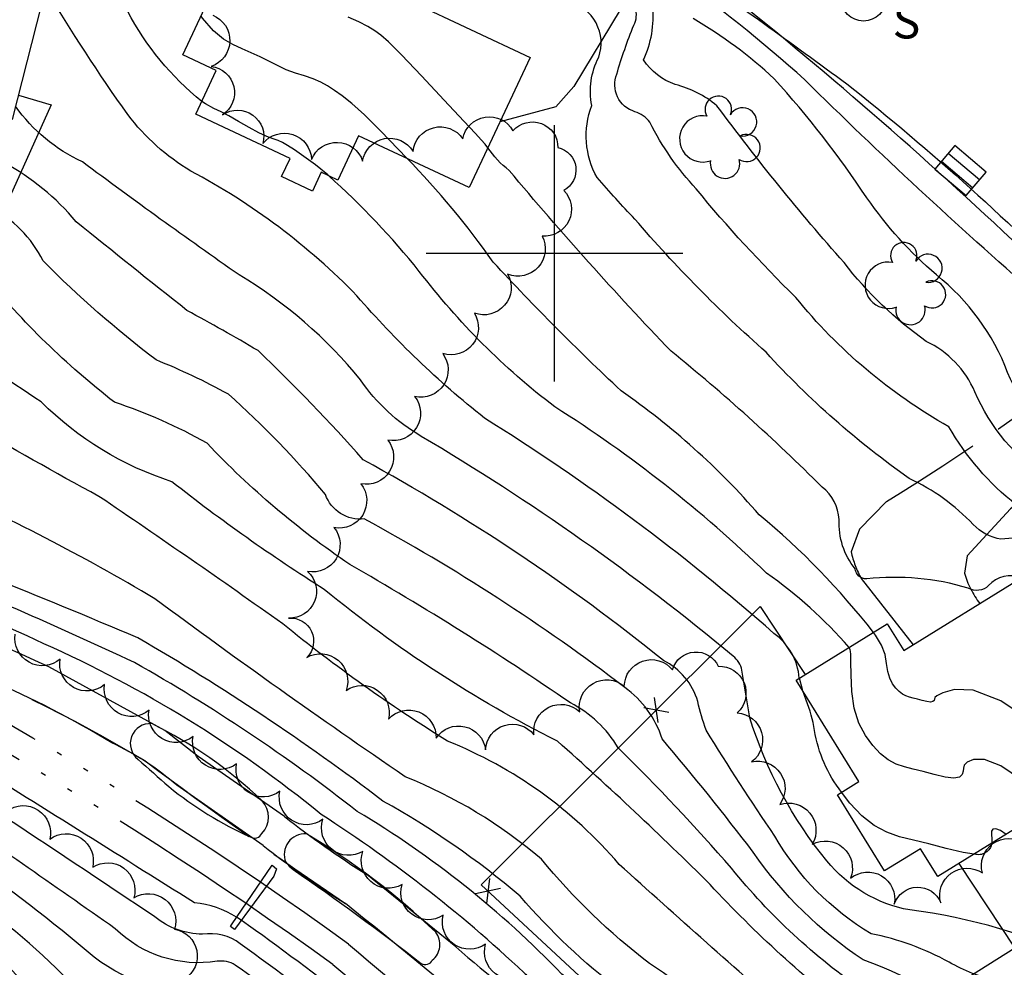
# Model space of a CAD drawing. Extents: x 4327865 to 4330821, y 191374 to 194245.
# Drawn here: x 4330396 to 4330588, y 192361 to 192546 of the extents above; entities that cross this region are included whole.
import ezdxf

# ---------------------------------------------------------------- set-up
doc = ezdxf.new("R2010")
doc.units = 0
doc.header["$LTSCALE"] = 100
doc.header["$MEASUREMENT"] = 0
for name, pattern in [('CANAL', [0.73, 0.25, -0.06, 0.25, -0.05, 0.01, -0.05, 0.01, -0.05]), ('GRAVEL', [0.48, 0.4, -0.08]), ('PAVDWY', [0.26, 0.2, -0.06]), ('WATER', [0.73, 0.5, -0.05, 0.01, -0.05, 0.01, -0.05, 0.01, -0.05])]:
    doc.linetypes.add(name, pattern=pattern)
doc.layers.get('0').update_dxf_attribs({"linetype": 'CONTINUOUS'})
for name, color, linetype in [('C-INDX', 4, 'CONTINUOUS'), ('C-INDX-CL', 4, 'CONTINUOUS'), ('C-INTRM', 44, 'CONTINUOUS'), ('C-INTRM-CL', 44, 'CONTINUOUS'), ('H-CANAL', 5, 'CANAL'), ('H-STREAM', 5, 'WATER'), ('M-FENCE', 8, 'CONTINUOUS'), ('M-FENCE-PAT', 8, 'CONTINUOUS'), ('M-MBRIDGE', 7, 'CONTINUOUS'), ('M-VEGL', 3, 'CONTINUOUS'), ('M-VEGS', 3, 'CONTINUOUS'), ('P-PAVDW', 7, 'PAVDWY'), ('R-CURBRD', 6, 'CONTINUOUS'), ('R-GRVRD', 1, 'GRAVEL'), ('S-BUILDING', 4, 'CONTINUOUS'), ('SV-GRID', 7, 'CONTINUOUS'), ('U-CATCHBSN', 5, 'CONTINUOUS'), ('U-SANMH', 6, 'CONTINUOUS')]:
    doc.layers.add(name, color=color, linetype=linetype)
doc.styles.add('SIMPLEX', font='simplex.shx')

# ---------------------------------------------------------------- blocks, each defined once
blk = doc.blocks.new('SANMH')
at = {"linetype": 'CONTINUOUS'}
blk.add_circle((0, 0), 0.044, dxfattribs=at)
at = {"linetype": 'CONTINUOUS', "style": 'SIMPLEX'}
blk.add_text('S', height=0.066, dxfattribs=at).set_placement((0.0569, -0.078))
blk = doc.blocks.new('CB')
at = {"linetype": 'CONTINUOUS'}
for p, q in [((0.04, 0.03), (-0.04, 0.03)), ((-0.04, 0.03), (-0.04, -0.03)), ((0.04, 0), (0.04, 0.03)), ((0.04, 0.01), (-0.04, 0.01)), ((0.04, -0.03), (0.04, 0)), ((-0.04, -0.01), (0.04, -0.01)), ((-0.04, -0.03), (0.04, -0.03))]:
    blk.add_line(p, q, dxfattribs=at)
blk = doc.blocks.new('TREE')
at = {"linetype": 'CONTINUOUS'}
for centre, radius, start, end in [((-0.0091, 0.0536), 0.0258, 335.8002, 210.2293), ((-0.0394, -0.0039), 0.0452, 79.7264, 289.7946), ((0.0382, 0.0291), 0.0275, 260.759, 149.6138), ((0.046, -0.0217), 0.0266, 236.6404, 117.338), ((0.0039, -0.0522), 0.0287, 168.2151, 16.7673)]:
    blk.add_arc(centre, radius, start, end, dxfattribs=at)
blk = doc.blocks.new('FP')
at = {"linetype": 'CONTINUOUS'}
for p, q in [((0.0143, -0.02), (-0.0143, 0.02)), ((-0.0143, -0.02), (0.0143, 0.02))]:
    blk.add_line(p, q, dxfattribs=at)

msp = doc.modelspace()

# ---------------------------------------------------------------- linework, layer by layer
at = {"layer": 'C-INDX'}
for points, elevation in [([(4330547.71, 192417.19, 0.222038), (4330542.75, 192425.91, 0.041356), (4330486.36, 192467.87, -0.046385), (4330461.53, 192491.7, 0.078178), (4330429.16, 192516.02, -0.095086), (4330416.88, 192527.02, -0.019825), (4330400.84, 192551.67)], 2310), ([(4330657.4, 192381.23, 0.092789), (4330653.38, 192381.34, -0.335934), (4330645.82, 192384.88, -0.1397), (4330641.04, 192396.69, 0.151044), (4330627.53, 192426.26, 0.134287), (4330601.99, 192448.05, 0.052653), (4330589.95, 192450.98, -0.095679), (4330576.84, 192466.2, -0.094488), (4330547.01, 192491.39, -0.026571), (4330527.62, 192512.55, -0.071917), (4330518.61, 192525.55, 0.161931), (4330515.67, 192527.6, -0.439178), (4330512.16, 192534.93, -0.026682), (4330515.48, 192544.47, 0.432724), (4330513.48, 192550.28, -0.002428)], 2300), ([(4330639.71, 192129.97, 0.112155), (4330642.7, 192147.33, 0.011356), (4330641.98, 192178.99, 0.001627), (4330624.57, 192216.81, 0.019138), (4330609.32, 192257.74, -0.030908), (4330605.26, 192274.7, -0.151546), (4330605.46, 192279.39, -0.295806), (4330596.84, 192289.25, -0.001991), (4330583.9, 192324.45, 0.010502), (4330571.89, 192342.42, 0.059543), (4330559.01, 192350.76, -0.041633), (4330530.32, 192376.97, 0.013989), (4330500.59, 192404.9, -0.055051), (4330455.17, 192434.44, -0.025683), (4330425.48, 192455.46, -0.117739), (4330400.03, 192471.01, 0.009537), (4330380.11, 192483.92, -0.074498), (4330374.6, 192489.44, 0.155019), (4330356.91, 192497.53, 0.003741), (4330339.1, 192501.19)], 2320), ([(4330596.49, 191993.41, 0.064339), (4330576.72, 192031.51, -0.136515), (4330570, 192054.66, -0.136497), (4330575.36, 192066.06, 0.00951), (4330593.95, 192093.79, -0.008852), (4330601.38, 192110.93, 0.043132), (4330611.01, 192144.92, 0.10796), (4330602.22, 192192.12, 0.052289), (4330562.78, 192279.24, 0.022762), (4330549.19, 192303.82, 0.07375), (4330495.26, 192358.66, 0.046725), (4330454.53, 192390.63, 0.066663), (4330400.52, 192423.89, 0.034874), (4330347.05, 192444.65, -0.002878), (4330338, 192448.38), (4330337.35, 192448.62)], 2330), ([(4330555.95, 192394.95, -0.124431), (4330550.68, 192407, 0.064375), (4330549.03, 192412.88), (4330548.4, 192414.71)], 2310), ([(4330554.2, 191951.3, 0.007316), (4330531.79, 192002.64, -0.00962), (4330502.15, 192047.07, -0.040997), (4330495.34, 192060.32, 0.023613), (4330502.82, 192064.9, 0.066137), (4330511.77, 192073.22, -0.189434), (4330521.42, 192083.09, 0.08227), (4330550.8, 192110.83, 0.092776), (4330556.83, 192136.81, 0.176438), (4330552.55, 192168.78, 0.010035), (4330529.5, 192217.71, -0.006132), (4330516.84, 192237.79, -0.06231), (4330510.91, 192255.79, -0.103405), (4330506.27, 192274.64, 0.178972), (4330499.15, 192293.24, 0.064024), (4330473.23, 192321.79, 0.030114), (4330438.26, 192351.53, 0.183565), (4330436.05, 192351.76, -0.180666), (4330406.63, 192356.81, 0.061803), (4330384.95, 192375.14, 0.14747), (4330345.11, 192396.49, -0.013563), (4330338.34, 192398.72)], 2340), ([(4330585.25, 192385.02, -0.458715), (4330581.8, 192382.89)], 2310)]:
    msp.add_lwpolyline(points, format="xyb", dxfattribs=dict(at, elevation=elevation))
at = {"layer": 'C-INDX-CL', "elevation": 2310}
for points in [[(4330548.4, 192414.71), (4330548.31, 192414.96), (4330547.72, 192417.16), (4330547.71, 192417.19)], [(4330581.8, 192382.89), (4330579.67, 192383.19), (4330576.36, 192384), (4330572.98, 192384.89), (4330569.96, 192385.6), (4330567.25, 192386.27), (4330564.74, 192387.16), (4330562.3, 192388.49), (4330559.91, 192390.35), (4330557.56, 192392.8), (4330555.95, 192394.95)], [(4330588.02, 192386.73), (4330586.92, 192387.47), (4330586.01, 192387.81), (4330585.42, 192387.73), (4330585.15, 192387.33), (4330585.14, 192386.7), (4330585.24, 192385.89), (4330585.25, 192385.02)]]:
    msp.add_lwpolyline(points, dxfattribs=at)
at = {"layer": 'C-INTRM'}
for points, elevation in [([(4330658.08, 192408.11, 0.106256), (4330626.37, 192453.15, -0.020408), (4330609.46, 192465.01, 0.008681), (4330603.2, 192470.92, -0.239383), (4330598.91, 192482.72, 0.154835), (4330593.79, 192492, -0.015635), (4330548.79, 192533.8, 0.056115), (4330493.93, 192572.92, 0.026736), (4330468.44, 192587.08, -0.557931), (4330466.36, 192591.38, -0.05439), (4330474.83, 192600.42, -0.013664), (4330477.83, 192602.84, -0.006272), (4330461.84, 192629.44, 0.000879), (4330476.22, 192623.69, 0.056195), (4330415.85, 192649.07, -0.033893), (4330406.31, 192658.93, -0.083482), (4330407.61, 192662.82, 0.411062), (4330406.4, 192664.64, -0.056997), (4330386.46, 192673.59, -0.047352), (4330376.04, 192683.54, 0.412131), (4330363.34, 192684.87, -0.067142), (4330350.28, 192680.29, 0.000762), (4330324.61, 192682.62)], 2294), ([(4330431.29, 192529.61, -0.101705), (4330416.86, 192547.13, 0.100032), (4330408.71, 192557.06, -0.11509), (4330406.18, 192564.41, 0.188507), (4330385.48, 192582.37, 0.208507), (4330362.71, 192586.43, -0.187475), (4330356.86, 192587.2, 0.008271), (4330340.74, 192591.93, -0.141776), (4330331.94, 192597.27, 0.120308), (4330308.43, 192607.98, 0.08656), (4330286.54, 192610.11, 0.012931), (4330257.21, 192611.1, 0.356311), (4330253.63, 192610.41, -0.186253), (4330248.85, 192611.39, 0.077047), (4330228.14, 192610.06, -0.159316), (4330195.34, 192606.19, -0.079518), (4330159.83, 192611.17, 0.423226), (4330157.53, 192609.75, 0.026577), (4330151.74, 192592.78, -0.180142), (4330144.54, 192586.47)], 2308), ([(4330658.42, 192421.48, 0.071278), (4330628.86, 192459.35, -0.047596), (4330606.61, 192479.97, 0.147055), (4330594.6, 192497.48, 0.021402), (4330535.49, 192549.34, -0.320628)], 2292), ([(4330657.22, 192374.08, -0.064511), (4330653.55, 192378.22, -0.574609), (4330643.58, 192378.16, 0.041229), (4330636.37, 192383.08, -0.445149), (4330634.08, 192391.86, 0.189441), (4330627.48, 192416.57, 0.078814), (4330609.57, 192437.17, 0.02484), (4330599.12, 192443.22, 0.103345), (4330587.01, 192444.25, -0.153426), (4330581.58, 192447.13, 0.097339), (4330569.14, 192456.07, -0.053725), (4330541.24, 192480.69, -0.033878), (4330515.69, 192506.65, -0.014749), (4330508.32, 192514.75, -0.219689), (4330507.27, 192528.79, -0.168858), (4330508.63, 192538.21, 0.440942), (4330502.85, 192549.02, 0.014507)], 2302), ([(4330657.49, 192384.58, -0.290883), (4330653.74, 192386.61, -0.122858), (4330646.63, 192402.46, 0.11362), (4330629.19, 192433.35, 0.163643), (4330596.21, 192456.13, -0.152548), (4330581.93, 192472.98, 0.181711), (4330572.44, 192482.83, -0.074399), (4330556.43, 192498.17, -0.021791), (4330531.66, 192528.77, 0.113993), (4330523.53, 192532.89, -0.166492), (4330517.38, 192537.7, 0.131006), (4330519.16, 192548.11, 0.1522)], 2298), ([(4330657.7, 192393.17, -0.099739), (4330653.89, 192400.69, 0.141659), (4330621.14, 192449.69, 0.039008), (4330603.17, 192460.25, -0.173498), (4330588.29, 192476.76, 0.13556), (4330574.42, 192495.79, -0.063745), (4330560.89, 192510.79, 0.037075), (4330542.84, 192534.02, 0.055794), (4330527.02, 192545.74, 0.010694)], 2296), ([(4330595.23, 192337.57, 0.047544), (4330588.22, 192347.7, 0.058261), (4330560.17, 192362.28, -0.095428), (4330538.74, 192383.26, 0.012154), (4330520.99, 192405.34, 0.159914), (4330513.7, 192415.37, 0.038531), (4330462.96, 192448.21, -0.350091), (4330455.39, 192453, 0.035543), (4330436.48, 192472.56, 0.026094), (4330422.38, 192479.23, -0.03538), (4330400.39, 192498.5, 0.163294), (4330389.98, 192508.98, 0.125791), (4330370.12, 192516.56, -0.071678), (4330345.18, 192524.32, 0.267008), (4330336.96, 192523.94, 0.001085), (4330273.97, 192536.31, 0.080466), (4330261.35, 192538.46, 0.035702), (4330236.48, 192539.44, -0.040324), (4330221.99, 192541.15, 0.038343), (4330204.2, 192537.64, 0.004879), (4330175.03, 192540.05, -0.011171), (4330149.15, 192541.89, -0.082014)], 2316), ([(4330601.46, 192291.48, -0.004498), (4330587.33, 192332.47, 0.030155), (4330579.71, 192345.27, 0.067823), (4330560.38, 192356.14, -0.072123), (4330534.53, 192380.12, 0.017694), (4330512.43, 192403.62, 0.138271), (4330503.14, 192412.34, 0.02048), (4330460.11, 192439.35, -0.054039), (4330432.32, 192462.96, 0.049958), (4330414.28, 192470.96, -0.054863), (4330388.86, 192495.71, 0.181303), (4330370.46, 192506.28, 0.02043), (4330323.3, 192514.5, 0.010169), (4330274.3, 192522.64, -0.090308), (4330269.5, 192524.68, 0.155382), (4330253.96, 192529.47, -0.135621), (4330239.88, 192533.61, 0.114796), (4330228.64, 192535.35, 0.18695), (4330205.34, 192533.62, 0.009585), (4330128.67, 192539.73, -0.205916)], 2318), ([(4330603.48, 192341.91, -0.024789), (4330597.5, 192351.95, 0.242497), (4330586.24, 192358.14, -0.074691), (4330576.91, 192361.82, 0.075833), (4330561.69, 192367.37, -0.129419), (4330542.95, 192386.41, -0.012011), (4330529.55, 192407.06, -0.024514), (4330527.93, 192412.61, 0.209704), (4330521.23, 192420.63, 0.044425), (4330462.73, 192459.76, 0.021889), (4330442.26, 192481.02, 0.011032), (4330428.41, 192488.84, -0.001977), (4330406.81, 192506.14, 0.096585), (4330392.74, 192517.67, 0.154778), (4330380.42, 192523.88, -0.113553), (4330359.76, 192534.84)], 2314), ([(4330631.82, 192132.34, 0.090924), (4330634.47, 192151.32, 0.049867), (4330632.95, 192175.69, 0.031504), (4330618.33, 192212.22, 0.022713), (4330594.04, 192275.56, -0.005279), (4330590.16, 192293.84, -0.030069), (4330579.97, 192318.57, 0.024558), (4330564.54, 192338.69, 0.011484), (4330546.71, 192350.56, -0.003647), (4330512.61, 192380.88, 0.121998), (4330479.15, 192404.91, -0.03195), (4330447.09, 192427.75, 0.005368), (4330411.26, 192452.62, -0.021566), (4330361, 192482.57, 0.128871), (4330327.42, 192490.82, 0.000672), (4330274.48, 192497.31, -0.179208), (4330253.47, 192507.72, 0.082651), (4330240.54, 192513.91, -0.088971), (4330223.92, 192525.31, 0.260016), (4330215.11, 192527.19, -0.309288), (4330199.34, 192522.74, 0.039833), (4330161.83, 192528.18, 0.028214), (4330117.58, 192532.14, 0.126789)], 2322), ([(4330612.38, 192344.92, 0.017731), (4330603.54, 192361.88, 0.081385), (4330569.23, 192371.99, -0.179549), (4330553.08, 192381.57, -0.095412), (4330538.07, 192409.43, 0.000627), (4330536.52, 192418.75, 0.187853), (4330534.82, 192421.45, 0.040115), (4330474.06, 192464.31, -0.110109), (4330462.23, 192475.3, 0.087479), (4330438.57, 192495.78, -0.008312), (4330408.05, 192517.81, -0.131565), (4330395.02, 192528.65)], 2312), ([(4330624.1, 192132.95, 0.127604), (4330622.29, 192179.76, 0.025986), (4330610.83, 192210.52, 0.038109), (4330596.32, 192248.12, 0.003805), (4330585, 192275.38, -0.071405), (4330568.26, 192307.87, 0.05975), (4330559.19, 192319.47, 0.061864), (4330537.96, 192344.33, 0.071112), (4330518.55, 192361.57, -0.058366), (4330497.46, 192381.89, 0.081525), (4330470.91, 192397.97, -0.009834), (4330422.16, 192432.66, 0.029267), (4330378.72, 192455.15, 0.023245), (4330345.6, 192473.8, 0.070878), (4330325.08, 192476.73, 0.040523), (4330266.43, 192487.1, -0.132706), (4330251.2, 192494.4, 0.127249), (4330237.83, 192501.7, -0.124283), (4330217.37, 192511.98, 0.327403), (4330208.25, 192513.6, -0.159846), (4330199.63, 192513.7, 0.009157), (4330168.98, 192521.02, 0.04237), (4330114.42, 192525.93, -0.141953)], 2324), ([(4330590.97, 192436.72, 0.311684), (4330584.6, 192435.23, -0.334123), (4330580.6, 192434.73, 0.101073), (4330560.84, 192436.53, -0.399967), (4330558.61, 192438.51, -0.186144), (4330555.48, 192448.08, 0.218329), (4330552.17, 192454.4, 0.026844), (4330522.73, 192480.9, -0.016442), (4330491.18, 192516.14, -0.076438), (4330487.02, 192520.58)], 2304), ([(4330562.16, 192426.11, 0.053848), (4330539.91, 192449.03, 0.062005), (4330512.98, 192473.2, -0.018429), (4330488.08, 192498.27, 0.040092), (4330471.24, 192518.52)], 2306), ([(4330557.4, 192423.17, 0.060657), (4330541.32, 192437.66, 0.05052), (4330500.09, 192470.05, -0.067737), (4330473.68, 192496.47, 0.040491), (4330456.05, 192515.1)], 2308), ([(4330438.09, 192370.59, 0.114065), (4330429.88, 192373.38, 0.001251), (4330384.22, 192401.94, 0.043497), (4330291.13, 192433.64, 0.034229), (4330247.84, 192446.09, 0.035887), (4330201.43, 192456.03, 0.018655), (4330123.25, 192472.42, -0.009386), (4330076.69, 192477.57, -0.007937), (4330014.58, 192480.24, -0.295716), (4330000.83, 192488.27, 0.156552), (4329999.99, 192486.95, 0.021242), (4329983.95, 192491.66, 0.021137), (4329966.28, 192491.33, -0.209315), (4329965.2, 192491.98, -0.041219), (4329962.55, 192483.95, -0.079093), (4329943.15, 192483.21, -0.031521), (4329912.27, 192485.73)], 2332), ([(4330617.82, 192138.34, 0.120072), (4330609, 192194.66, -0.014526), (4330597.23, 192230.95, -0.019774), (4330580.68, 192267.85, -0.040787), (4330560.39, 192302.73, 0.072614), (4330532.64, 192338.48, 0.06382), (4330512.84, 192356.26, -0.050704), (4330493.34, 192374.66, 0.049961), (4330466.58, 192393.22, 0.031996), (4330418.82, 192425.03, 0.006394), (4330390.07, 192436.87, 0.046592), (4330364.71, 192446.93, -0.033523), (4330341.74, 192459.81, 0.111003), (4330323.86, 192462.41, 0.011515), (4330259.45, 192481.65, -0.010723), (4330240.52, 192488.47), (4330239.74, 192488.62)], 2326), ([(4330576.91, 192139.63, 0.080209), (4330576.11, 192150.11, -0.039114), (4330576.2, 192160.19, 0.038919), (4330564.59, 192200.02, 0.051197), (4330554.53, 192218.94, -0.035964), (4330533.12, 192255.74, 0.026896), (4330528.38, 192272.99, 0.097205), (4330480.71, 192331.76, 0.027423), (4330438.8, 192365.39, 0.203613), (4330431.44, 192367.27, -0.170252), (4330422.15, 192370.65, 0.001834), (4330382, 192397.32, 0.030334), (4330321.89, 192420.94, 0.006474), (4330288.67, 192429.5, 0.071181), (4330253.61, 192440.71, 0.035072), (4330197.75, 192452.04, 0.00952), (4330126.35, 192467.54, -0.029489)], 2334), ([(4330571.83, 192143.34, -0.008072), (4330570.49, 192159.76, -0.01262), (4330563.34, 192188.12, 0.094496), (4330549.81, 192214.11, -0.04986), (4330527.14, 192251.13, -0.009467), (4330521.57, 192275.06, 0.095151), (4330480.9, 192325.89, 0.034843), (4330437.83, 192361.26, 0.172282), (4330434.27, 192361.99, -0.236809), (4330414.43, 192368.34, 0.000739), (4330378.29, 192393.6, 0.025742), (4330337.72, 192410.64, 0.062082), (4330295.79, 192422.88, -0.086374), (4330275.52, 192430.93, 0.084456), (4330261.93, 192435.14, 0.007443), (4330223.14, 192443.66, 0.09332), (4330211.42, 192443.87, -0.18132), (4330198.78, 192445.42, -0.024415), (4330179.66, 192447.32, -0.187679), (4330139.09, 192456.07, 0.049335)], 2336), ([(4330643.36, 191826.54, 0.034198), (4330629.11, 191869.61, -0.052982), (4330623.39, 191897.1, -0.028567), (4330616.19, 191931.12, 0.021593), (4330608.08, 191974.95, 0.082895), (4330581.9, 192034.81, -0.155873), (4330576.38, 192056.23, -0.101983), (4330582.88, 192067.29, -0.025029), (4330597.14, 192092.14, -0.020519), (4330607.98, 192119.26, 0.060941), (4330614.75, 192145.94, 0.102611), (4330605.94, 192192.46, 0.008264), (4330592.73, 192230.17, -0.012215), (4330577, 192264.11, -0.020371), (4330554.42, 192304.23, 0.086282), (4330501.44, 192359.5, 0.066942), (4330461.55, 192391.21, 0.03778), (4330418.2, 192420.2, 0.014428), (4330372.34, 192440.23, -0.028196), (4330338.75, 192453.07)], 2328), ([(4330565.41, 192129.54, 0.111807), (4330562.99, 192161.97, 0.06217), (4330546.03, 192206.35, -0.001279), (4330526.66, 192235.91, -0.105664), (4330518.02, 192258.98), (4330514.45, 192278.74, 0.069411), (4330482.49, 192319, 0.028551), (4330438.81, 192355.9, 0.237361), (4330434.26, 192356.67, -0.211888), (4330410.36, 192362.8, 0.019872), (4330384.66, 192382.68, 0.085711), (4330354.31, 192399.31, -0.011257), (4330321.9, 192412.62, 0.084718), (4330310.78, 192414.26, -0.052446), (4330288.73, 192419.57, -0.016286), (4330268.24, 192429.99, 0.139914), (4330227.66, 192429.27, -0.017121), (4330213.81, 192426.79, 0.098202), (4330200.24, 192430.12, 0.043543), (4330196.31, 192429.17, -0.72365), (4330193.2, 192431.4, 0.198218), (4330187.22, 192439.52, 0.034722), (4330138.35, 192444.3, -0.203224)], 2338), ([(4330429.3, 192345.44, -0.043981), (4330420.31, 192345.99, 0.042504), (4330410.11, 192346.77, 0.601237), (4330410.07, 192343.8, -0.003561), (4330414.57, 192339.62, -0.412972), (4330410.15, 192339.53, -0.10084), (4330397.25, 192356.86, 0.1299), (4330378.02, 192371.51, 0.114062), (4330357.57, 192381.82, -0.005802), (4330315.15, 192393.96, 0.072525), (4330293.52, 192405.7, -0.004657), (4330263.73, 192422.7, 0.218073), (4330239.63, 192423.74, -0.020038), (4330220.91, 192418.05, 0.064962), (4330200.28, 192408.23, -0.276162), (4330197.62, 192408.37, 0.22787), (4330187.43, 192410.5, -0.021093), (4330165.2, 192414.16, -0.083429), (4330150.68, 192421.78, 0.177407)], 2342), ([(4330582.33, 192143.88, -0.096267), (4330581.74, 192161.54, 0.058408), (4330574.49, 192188.18, 0.062022), (4330557.46, 192226.65, -0.01165), (4330539.1, 192260.36, 0.091633), (4330531.2, 192277.7, 0.101713), (4330481.89, 192336.09, 0.02579), (4330439, 192369.99)], 2332)]:
    msp.add_lwpolyline(points, format="xyb", dxfattribs=dict(at, elevation=elevation))
at = {"layer": 'C-INTRM', "elevation": 2332}
for points in [[(4330424.87, 192396.04, 0.06592), (4330440.75, 192386.24, 0.4405), (4330443.01, 192386.9, 0.398584), (4330443.04, 192393.28, 0.076389), (4330421.54, 192408.31, 0.74243), (4330418.87, 192401.35, -0.000034), (4330424.87, 192396.04)], [(4330449.1, 192379.88, -0.01557), (4330474.05, 192361.56, 0.4534), (4330476.21, 192362.23, 0.418131), (4330476.87, 192367.66, 0.056285), (4330451.67, 192386.82, 0.553935), (4330447.66, 192381.3, 0.043748), (4330449.1, 192379.88)]]:
    msp.add_lwpolyline(points, format="xyb", close=True, dxfattribs=at)
at = {"layer": 'C-INTRM-CL'}
for points, elevation in [([(4330471.24, 192518.52), (4330469.55, 192520.29), (4330466.18, 192523.81), (4330463.03, 192526.98), (4330460.56, 192529.22), (4330458.68, 192530.7), (4330457.17, 192531.74), (4330455.8, 192532.61), (4330454.46, 192533.36), (4330452.99, 192534), (4330451.33, 192534.57), (4330449.54, 192535.12), (4330447.75, 192535.77), (4330446.04, 192536.58), (4330444.37, 192537.46), (4330442.69, 192538.32), (4330440.95, 192539.08), (4330439.16, 192539.83), (4330437.36, 192540.67), (4330435.54, 192541.74), (4330433.61, 192543.36), (4330431.42, 192545.85), (4330431.15, 192546.23)], 2306), ([(4330487.02, 192520.58), (4330486.49, 192521.26), (4330485.76, 192522.11), (4330484.61, 192523.34), (4330482.33, 192525.76), (4330478.55, 192529.83), (4330474.11, 192534.57), (4330470.19, 192538.7), (4330467.67, 192541.23), (4330466.16, 192542.54), (4330465, 192543.33), (4330463.62, 192544.18), (4330461.89, 192545.11), (4330459.83, 192546.02)], 2304), ([(4330456.05, 192515.1), (4330455.88, 192515.26), (4330453.46, 192517.22), (4330451.2, 192518.88), (4330449.33, 192520.15), (4330447.99, 192521.03), (4330447.02, 192521.6), (4330446.16, 192521.99), (4330445.18, 192522.32), (4330443.98, 192522.76), (4330442.44, 192523.46), (4330440.53, 192524.5), (4330438.48, 192525.7), (4330436.59, 192526.77), (4330435.06, 192527.55), (4330433.64, 192528.24), (4330432.03, 192529.12), (4330431.29, 192529.61)], 2308), ([(4330593.95, 192408.1), (4330586.97, 192412.75), (4330581.61, 192414.83), (4330577.92, 192414.97), (4330575.66, 192414.31), (4330574.52, 192413.75), (4330574.13, 192413.38), (4330574.07, 192413.1), (4330573.99, 192412.83), (4330573.76, 192412.61), (4330573.29, 192412.52), (4330572.55, 192412.63), (4330571.64, 192412.85), (4330570.72, 192413.09), (4330569.89, 192413.28), (4330569.16, 192413.47), (4330568.47, 192413.71), (4330567.8, 192414.07), (4330567.15, 192414.58), (4330566.51, 192415.25), (4330565.89, 192416.1), (4330565.35, 192417.16), (4330564.96, 192418.46), (4330564.73, 192420.01), (4330564.42, 192421.76), (4330563.76, 192423.64), (4330562.58, 192425.58), (4330562.16, 192426.11)], 2306), ([(4330591.03, 192397.38), (4330586.95, 192400.11), (4330583.81, 192401.32), (4330581.67, 192401.35), (4330580.4, 192400.82), (4330579.83, 192400.22), (4330579.69, 192399.64), (4330579.66, 192399.02), (4330579.47, 192398.38), (4330578.93, 192397.86), (4330577.83, 192397.67), (4330576.11, 192397.91), (4330574, 192398.43), (4330571.85, 192398.99), (4330569.92, 192399.44), (4330568.21, 192399.87), (4330566.61, 192400.44), (4330565.05, 192401.28), (4330563.53, 192402.46), (4330562.03, 192404.02), (4330560.59, 192406), (4330559.34, 192408.42), (4330558.43, 192411.31), (4330557.95, 192414.6), (4330557.79, 192417.8), (4330557.77, 192420.33), (4330557.75, 192421.8), (4330557.69, 192422.44), (4330557.63, 192422.67), (4330557.57, 192422.88), (4330557.4, 192423.17)], 2308), ([(4330439, 192369.99), (4330438.99, 192370), (4330438.09, 192370.59)], 2332)]:
    msp.add_lwpolyline(points, dxfattribs=dict(at, elevation=elevation))
at = {"layer": 'H-CANAL'}
msp.add_lwpolyline([(4330069.65, 192494.01, -0.031914), (4330194.54, 192474.62, -0.026738), (4330249.44, 192461.13, 0.001945), (4330293.29, 192449.73, 0.010193), (4330320.94, 192441.07, -0.007558), (4330375.3, 192423.02, -0.040351), (4330420.26, 192401.06, 0.010745), (4330459.29, 192373.24, -0.005813), (4330488.42, 192349.33, -0.051978), (4330512.21, 192328.46, -0.012874), (4330527.54, 192311.82), (4330540.29, 192295.12, -0.015033), (4330575.22, 192228.04, -0.023702), (4330596.02, 192175.16, -0.078411), (4330598.65, 192146.37, 0.001236), (4330592.51, 192119.93, -0.103322)], format="xyb", dxfattribs=at)
at = {"layer": 'H-STREAM'}
for points in [[(4330589.99, 192128.91, 0.042991), (4330592.65, 192152.87, 0.440717), (4330594.73, 192157.02), (4330593.54, 192157.31), (4330591.73, 192160.66, 0.063256), (4330587.75, 192181.05, 0.044403), (4330548.38, 192266.89), (4330540.17, 192279.47, 0.067802), (4330524.47, 192305.25), (4330512.17, 192319.54, 0.04803), (4330491.2, 192339.22, -0.00539), (4330459.91, 192365.33, 0.026663), (4330389.31, 192410.75, 0.032355), (4330321.24, 192434.63), (4330305.56, 192439.74)], [(4330587.03, 192143.16), (4330585.08, 192152.05, 0.125509), (4330586.04, 192167.77), (4330582.98, 192179.53, 0.044406), (4330544.08, 192264.33), (4330535.85, 192276.95, 0.067217), (4330520.57, 192302.12), (4330508.47, 192316.17, 0.048045), (4330488.02, 192335.37, -0.005412), (4330456.83, 192361.39, 0.026557), (4330387.11, 192406.24, 0.0324), (4330319.76, 192429.85), (4330303.91, 192435.02)]]:
    msp.add_lwpolyline(points, format="xyb", dxfattribs=at)
at = {"layer": 'M-FENCE'}
for points in [[(4330395.57, 192530.8), (4330401.97, 192528.96), (4330367.1, 192451.39), (4330311.21, 192468.28), (4330308.81, 192463.61), (4330218.02, 192487.2)], [(4330578.78, 192381.03), (4330589.71, 192364.58), (4330535.69, 192330.49), (4330485.74, 192376.9), (4330540.09, 192431.15), (4330548.88, 192417.91)]]:
    msp.add_lwpolyline(points, dxfattribs=at)
at = {"layer": 'M-MBRIDGE'}
msp.add_lwpolyline([(4330437.07, 192369.1), (4330445.01, 192380.74), (4330445.85, 192379.99), (4330445.34, 192378.58), (4330437.67, 192368.19), (4330436.86, 192368.79)], close=True, dxfattribs=at)
at = {"layer": 'M-VEGL'}
for points in [[(4330433.42, 192546.4, -0.7), (4330433.11, 192536.41, -0.7), (4330435.35, 192526.99, -0.7), (4330443.2, 192521.38, -0.7), (4330452.67, 192518.28, -0.7), (4330462.64, 192517.95, -0.7), (4330472.45, 192519.86, -0.7), (4330482.14, 192522.32, -0.7), (4330491.93, 192523.87, -0.7), (4330500.68, 192520.59, -0.7), (4330501.82, 192512.26, -0.7), (4330497.59, 192503.36, -0.7), (4330490.89, 192495.94, -0.7), (4330484.4, 192488.33, -0.7), (4330478.24, 192480.47, -0.7), (4330472.77, 192472.1, -0.7), (4330467.53, 192463.59, -0.7), (4330462.29, 192455.07, -0.7), (4330457.05, 192446.55, -0.7), (4330451.92, 192437.97, -0.7), (4330448.22, 192428.88, -0.7), (4330451.76, 192421.21, -0.7), (4330459.42, 192414.77, -0.7), (4330467.66, 192409.18, -0.7), (4330476.95, 192405.49, -0.7), (4330486.58, 192403.21, -0.7), (4330496, 192406.14, -0.7), (4330504.93, 192410.62, -0.7), (4330513.61, 192415.59, -0.7), (4330523.02, 192418.82, -0.7), (4330531.93, 192419.49, -0.7), (4330535.62, 192410.4, -0.7), (4330538.4, 192400.84, -0.7), (4330543.9, 192392.54, -0.7), (4330550.23, 192384.8, -0.7), (4330557.69, 192378.18, -0.7), (4330566.22, 192373.14, -0.7), (4330575.26, 192373.38, -0.7), (4330583.39, 192379.2, -0.7), (4330591.54, 192384.96, -0.7)], [(4330494.62, 192359.39, -0.7), (4330486.6, 192365.35, -0.7), (4330478.32, 192370.96, -0.7), (4330470.31, 192376.94, -0.7), (4330462.69, 192383.42, -0.7), (4330454.9, 192389.67, -0.7), (4330446.53, 192395.14, -0.7), (4330438.09, 192400.49, -0.7), (4330429.63, 192405.83, -0.7), (4330421.04, 192410.96, -0.7), (4330412.37, 192415.93, -0.7), (4330403.7, 192420.91, -0.7), (4330394.96, 192425.74, -0.7)], [(4330393.31, 192391.27, -0.7), (4330401.68, 192385.79, -0.7), (4330410.04, 192380.31, -0.7), (4330418.05, 192374.33, -0.7), (4330425.98, 192368.23, -0.7), (4330427.9, 192358.56, -0.7)]]:
    msp.add_lwpolyline(points, format="xyb", dxfattribs=at)
at = {"layer": 'P-PAVDW'}
for points in [[(4330444.03, 192597.4, 0.200519), (4330445.86, 192583.34), (4330448.76, 192578.98, 0.070364), (4330458.48, 192572.63), (4330473.41, 192566.3), (4330477.41, 192566.07, 0.010164), (4330512.82, 192547.48), (4330503.79, 192532.48), (4330500.28, 192528.57), (4330489.36, 192525.6)], [(4330609.62, 192484.7), (4330607.78, 192480.86, -0.019632), (4330564.69, 192451.6), (4330559.47, 192446.2), (4330557.79, 192441.8, 0.06571), (4330559.78, 192436.58), (4330569.87, 192423.69)], [(4330622.21, 192470.85), (4330615.9, 192469.58, 0.020277), (4330588.86, 192450.17), (4330580.41, 192441.04), (4330579.88, 192437.64, 0.096752), (4330582.9, 192431.74)]]:
    msp.add_lwpolyline(points, format="xyb", dxfattribs=at)
at = {"layer": 'R-CURBRD'}
msp.add_lwpolyline([(4329996.74, 192332.95), (4329997.12, 192354, 0.01222), (4329999.29, 192440.95), (4330000.63, 192462.49, -0.02343), (4330001.81, 192514.33), (4330002.95, 192542.27), (4330003.38, 192600.23), (4330004.62, 192627.38, -0.282281), (4330020.38, 192637.76, 0.009868), (4330131.79, 192633.5, 0.00312), (4330212.67, 192630.99), (4330240.9, 192629.8, 0.006359), (4330278.96, 192628.95, 0.006679), (4330314.26, 192627.2), (4330338.91, 192624.79, -0.022482), (4330391.09, 192614.39, -0.041521), (4330460.51, 192590.56), (4330482.67, 192580.18, -0.015443), (4330524.38, 192556.44, -0.006083), (4330556.98, 192533, -0.032695), (4330603.77, 192490.78, -0.044854), (4330658.48, 192423.87)], format="xyb", dxfattribs=at)
at = {"layer": 'R-GRVRD'}
for points in [[(4330599.26, 192118.04), (4330605.62, 192145.47, 0.078994), (4330602.79, 192177.03, 0.031816), (4330575.23, 192244.36), (4330555.86, 192281.52), (4330546.13, 192299.02, -0.014772), (4330532.99, 192316.23, 0.031495), (4330500.43, 192349.3, -0.027848), (4330480.79, 192364.82), (4330463.45, 192378.88, -0.023067), (4330447.39, 192390.2), (4330430.59, 192401.94), (4330424.09, 192406.95), (4330401.48, 192419.36, 0.034772), (4330357.47, 192436.45), (4330340.46, 192441.95, 0.021116), (4330314.98, 192450.26, -0.019107), (4330295.32, 192456.43), (4330276.55, 192461.42, -0.019706), (4330242.23, 192470.55), (4330232.02, 192473.48, -0.025992), (4330213.02, 192478.17, -0.00394), (4330165.6, 192487.92), (4330118.98, 192495.59, 0.004453)], [(4330592.51, 192119.93), (4330598.65, 192146.37, 0.07837), (4330596.02, 192175.16, 0.031686), (4330568.97, 192241.22), (4330549.71, 192278.17), (4330540.29, 192295.12, -0.01472), (4330527.54, 192311.82, 0.02478), (4330503.88, 192336.57, 0.051244), (4330488.42, 192349.33, 0.005817), (4330459.29, 192373.24, -0.023158), (4330443.28, 192384.54), (4330426.44, 192396.29, 0.068142), (4330413.78, 192404.57, 0.032231), (4330390.17, 192416.79, 0.028537), (4330355.25, 192429.81, -0.015087), (4330329.05, 192438.72), (4330301.81, 192446.81, 0.025021), (4330274.85, 192454.63, -0.019645), (4330240.28, 192463.83), (4330230.31, 192466.69, -0.025973), (4330211.39, 192471.35, -0.003906), (4330164.3, 192481.04), (4330118, 192488.66, 0.004401)]]:
    msp.add_lwpolyline(points, format="xyb", dxfattribs=at)
at = {"layer": 'S-BUILDING'}
for points in [[(4330402.76, 192564.07), (4330399.84, 192552.49), (4330400.97, 192552.2), (4330394.38, 192526.1), (4330346.38, 192538.22), (4330346.93, 192540.38), (4330327.18, 192545.37), (4330334.63, 192574.86), (4330360.96, 192568.21), (4330360.03, 192564.52), (4330375.86, 192560.52), (4330376.53, 192563.17), (4330383.4, 192561.43), (4330385.21, 192568.57), (4330385.19, 192568.51)], [(4330483.39, 192512.83), (4330461.83, 192522.92), (4330457.79, 192514.28), (4330454.57, 192515.79), (4330452.85, 192512.13), (4330446.85, 192514.94), (4330448.51, 192518.48), (4330430.11, 192527.09), (4330434.11, 192535.64), (4330427.61, 192538.68), (4330440.62, 192566.49), (4330473.06, 192551.32), (4330472.01, 192549.07), (4330495.25, 192538.19)], [(4330607.98, 192399.07), (4330574.68, 192378.49), (4330571.33, 192383.91), (4330564.34, 192379.59), (4330555.15, 192394.46), (4330559.32, 192397.04), (4330547.1, 192416.81), (4330564.85, 192427.77), (4330568.06, 192422.57), (4330591.42, 192437), (4330601.92, 192420), (4330596.95, 192416.93)]]:
    msp.add_lwpolyline(points, close=True, dxfattribs=at)
at = {"layer": 'SV-GRID'}
for points in [[(4330500, 192475), (4330500, 192525)], [(4330475, 192500), (4330525, 192500)]]:
    msp.add_lwpolyline(points, dxfattribs=at)

# ---------------------------------------------------------------- block references
at = {"layer": 'M-FENCE-PAT', "xscale": 100, "yscale": 100, "zscale": 100}
for p, rotation in [((4330519.85, 192410.95), 43.50766194298708), ((4330487.06, 192375.67), 137.5707371106905)]:
    msp.add_blockref('FP', p, dxfattribs=dict(at, rotation=rotation))
at = {"layer": 'M-VEGS', "xscale": 100, "yscale": 100, "zscale": 100}
for p in [(4330532.85, 192522.69), (4330568.98, 192494.16)]:
    msp.add_blockref('TREE', p, dxfattribs=at)
at = {"layer": 'U-CATCHBSN', "xscale": 100, "yscale": 100, "zscale": 100, "rotation": 319.899998}
msp.add_blockref('CB', (4330579.12, 192516.11, 2291.37), dxfattribs=at)
at = {"layer": 'U-SANMH', "xscale": 100, "yscale": 100, "zscale": 100}
msp.add_blockref('SANMH', (4330560.22, 192549.67, 2292), dxfattribs=at)

doc.saveas('drawing.dxf')
